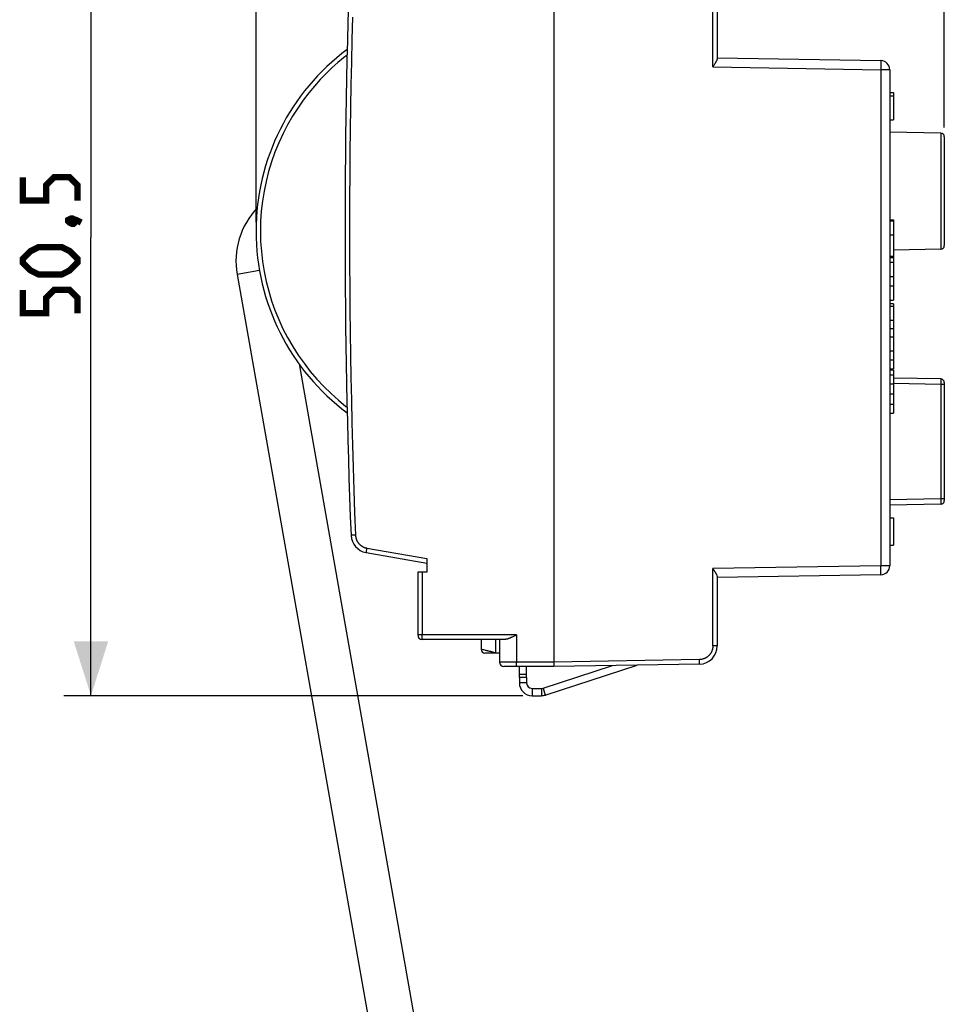
# Model space of a CAD drawing. Units: millimetres. Extents: x -75 to 12, y -78 to 100.
# Drawn here: x -75 to -24, y 11 to 65 of the extents above; entities that cross this region are included whole.
import ezdxf

# ---------------------------------------------------------------- set-up
doc = ezdxf.new("R2010")
doc.units = ezdxf.units.MM
doc.header["$LTSCALE"] = 16.335
doc.layers.get('0').update_dxf_attribs({"linetype": 'CONTINUOUS'})
doc.layers.add('ASSI', color=7, linetype='CONTINUOUS')
doc.layers.add('RACCORDO', color=7, linetype='CONTINUOUS')
doc.styles.get("Standard").update_dxf_attribs({"font": 'txt', "width": 0.8})
doc.dimstyles.new('DIMSTYLE_1', dxfattribs={"dimtxt": 3, "dimasz": 3, "dimexe": 1.5, "dimexo": 0.5, "dimgap": 0.75, "dimtad": 1, "dimtxsty": 'STANDARD', "dimblk": '_FILLED', "dimblk1": '_FILLED', "dimblk2": '_FILLED', "dimcen": 0.09, "dimazin": 2, "dimtfac": 1, "dimtofl": 0, "dimtmove": 0, "dimatfit": 3, "dimldrblk": '_FILLED', "dimfxl": 1, "dimtolj": 1, "dimarcsym": 0})

# ---------------------------------------------------------------- blocks, each defined once
blk = doc.blocks.new('_FILLED')
at = {"color": 0, "linetype": 'BYBLOCK'}
blk.add_solid([(0, 0), (-1, 0.317), (-1, -0.317)], dxfattribs=at)
blk = doc.blocks.new('*D1')
at = {"color": 7, "linetype": 'CONTINUOUS'}
for p, q in [((-62.279, 54.07), (-62.279, 97.97)), ((-24.379, 59.271), (-24.379, 97.97)), ((-62.279, 96.47), (-43.329, 96.47)), ((-24.379, 96.47), (-43.329, 96.47))]:
    blk.add_line(p, q, dxfattribs=at)
at = {"color": 7, "linetype": 'CONTINUOUS', "xscale": 3, "yscale": 3, "zscale": 3, "rotation": 180}
blk.add_blockref('_FILLED', (-62.279, 96.47), dxfattribs=at)
at = {"color": 7, "linetype": 'CONTINUOUS', "xscale": 3, "yscale": 3, "zscale": 3}
blk.add_blockref('_FILLED', (-24.379, 96.47), dxfattribs=at)
blk = doc.blocks.new('*D2')
at = {"color": 7, "linetype": 'CONTINUOUS'}
for p, q in [((-47.579, 78.47), (-72.869, 78.47)), ((-71.369, 78.47), (-71.369, 53.22)), ((-71.369, 27.97), (-71.369, 53.22)), ((-47.579, 27.97), (-72.869, 27.97))]:
    blk.add_line(p, q, dxfattribs=at)
at = {"color": 7, "linetype": 'CONTINUOUS', "xscale": 3, "yscale": 3, "zscale": 3}
for p, rotation in [((-71.369, 78.47), 90), ((-71.369, 27.97), 270)]:
    blk.add_blockref('_FILLED', p, dxfattribs=dict(at, rotation=rotation))
blk = doc.blocks.new('*D3')
at = {"color": 7, "linetype": 'CONTINUOUS'}
for p, q in [((-47.779, 78.27), (-47.779, 87.97)), ((-24.379, 59.271), (-24.379, 87.97)), ((-47.779, 86.47), (-36.079, 86.47)), ((-24.379, 86.47), (-36.079, 86.47))]:
    blk.add_line(p, q, dxfattribs=at)
at = {"color": 7, "linetype": 'CONTINUOUS', "xscale": 3, "yscale": 3, "zscale": 3, "rotation": 180}
blk.add_blockref('_FILLED', (-47.779, 86.47), dxfattribs=at)
at = {"color": 7, "linetype": 'CONTINUOUS', "xscale": 3, "yscale": 3, "zscale": 3}
blk.add_blockref('_FILLED', (-24.379, 86.47), dxfattribs=at)

msp = doc.modelspace()

# ---------------------------------------------------------------- linework, layer by layer
at = {"color": 7, "linetype": 'CONTINUOUS'}
for p, q in [((-27.379, 61.2), (-27.179, 61.2)), ((-27.379, 61.023), (-27.179, 61.023)), ((-27.179, 61.2), (-27.179, 59.701)), ((-27.379, 59.701), (-27.179, 59.701)), ((-27.379, 52.11), (-27.179, 52.11)), ((-27.179, 52.198), (-27.179, 51.865)), ((-63.32, 51.182), (-46.789, -42.571)), ((-27.179, 49.557), (-27.379, 49.557)), ((-27.179, 49.557), (-27.179, 49.426)), ((-27.179, 46.98), (-27.179, 46.48)), ((-59.912, 46.252), (-44.327, -42.137)), ((-27.379, 45.973), (-27.179, 45.973)), ((-27.379, 45.919), (-27.179, 45.919)), ((-27.179, 45.98), (-27.179, 45.973)), ((-27.179, 45.919), (-27.179, 45.647)), ((-27.379, 37.776), (-27.179, 37.776)), ((-27.179, 37.776), (-27.179, 36.27)), ((-27.379, 36.27), (-27.179, 36.27)), ((-46.472, 28.385), (-42.651, 29.627)), ((-46.349, 28.004), (-41.283, 29.65)), ((-47.779, 28.97), (-47.779, 28.67)), ((-47.379, 28.97), (-47.779, 28.97)), ((-47.379, 28.97), (-47.379, 28.67)), ((-47.079, 28.37), (-46.565, 28.37)), ((-47.079, 27.97), (-46.565, 27.97))]:
    msp.add_line(p, q, dxfattribs=at)
at = {"color": 250, "linetype": 'CONTINUOUS'}
for p, q in [((-62.087, 51.4), (-63.32, 51.182)), ((-47.379, 28.67), (-47.779, 28.67)), ((-47.079, 28.37), (-47.079, 27.97)), ((-46.565, 28.37), (-46.565, 27.97)), ((-46.472, 28.385), (-46.349, 28.004))]:
    msp.add_line(p, q, dxfattribs=at)
at = {"color": 7, "linetype": 'CONTINUOUS', "const_width": 0.35}
for points in [[(-72.119, 55.256), (-72.119, 56.113), (-72.547, 56.542), (-73.404, 56.542), (-73.833, 56.113), (-73.833, 55.256), (-75.119, 55.256), (-75.119, 56.542)], [(-72.619, 54.184), (-72.476, 54.256), (-72.404, 54.256), (-72.261, 54.113), (-72.261, 54.042), (-72.333, 53.97), (-72.404, 53.97), (-72.547, 54.042), (-72.619, 54.113), (-72.619, 54.184)], [(-72.404, 54.256), (-72.19, 54.184), (-71.904, 54.042)], [(-72.976, 51.184), (-74.261, 51.184), (-74.69, 51.399), (-75.119, 51.827), (-75.119, 52.042), (-74.69, 52.47), (-74.261, 52.684), (-72.976, 52.684), (-72.547, 52.47), (-72.119, 52.042), (-72.119, 51.827), (-72.547, 51.399), (-72.976, 51.184)], [(-72.119, 49.042), (-72.119, 49.899), (-72.547, 50.327), (-73.404, 50.327), (-73.833, 49.899), (-73.833, 49.042), (-75.119, 49.042), (-75.119, 50.327)]]:
    msp.add_lwpolyline(points, dxfattribs=at)
at = {"color": 7, "linetype": 'CONTINUOUS'}
for centre, radius, start, end in [((-27.879, 62.463), 0.5, 87.2149, 89), ((-59.135, 51.921), 4.25, 136.4098, 190), ((-27.879, 35.134), 0.5, 354.2507, 354.8168), ((-47.079, 28.67), 0.7, 180, 270), ((-47.079, 28.67), 0.3, 180, 270), ((-46.565, 28.67), 0.3, 270, 288), ((-46.565, 28.67), 0.7, 270, 288)]:
    msp.add_arc(centre, radius, start, end, dxfattribs=at)
at = {"layer": 'ASSI', "color": 7, "linetype": 'CONTINUOUS'}
for p, q in [((-27.379, 54.199), (-27.179, 54.199)), ((-27.379, 54.136), (-27.179, 54.136)), ((-27.179, 54.199), (-27.179, 52.198)), ((-27.379, 53.369), (-27.179, 53.369)), ((-27.379, 52.198), (-27.179, 52.198)), ((-27.379, 51.865), (-27.179, 51.865)), ((-27.179, 51.865), (-27.179, 49.759)), ((-27.379, 51.062), (-27.179, 51.062)), ((-27.379, 50.562), (-27.179, 50.562)), ((-27.379, 49.759), (-27.179, 49.759)), ((-27.379, 49.426), (-27.179, 49.426)), ((-27.179, 49.426), (-27.179, 46.98)), ((-27.379, 48.67), (-27.179, 48.67)), ((-27.379, 48.203), (-27.179, 48.203)), ((-27.379, 47.736), (-27.179, 47.736)), ((-27.379, 46.98), (-27.179, 46.98)), ((-27.379, 46.48), (-27.179, 46.48)), ((-27.179, 46.48), (-27.179, 45.98)), ((-27.379, 45.98), (-27.179, 45.98)), ((-27.379, 45.647), (-27.179, 45.647)), ((-27.179, 45.647), (-27.179, 43.542)), ((-27.379, 45.147), (-27.179, 45.147)), ((-27.379, 44.594), (-27.179, 44.594)), ((-27.379, 44.042), (-27.179, 44.042)), ((-27.379, 43.542), (-27.179, 43.542))]:
    msp.add_line(p, q, dxfattribs=at)
at = {"layer": 'RACCORDO', "color": 7, "linetype": 'CONTINUOUS'}
for p, q in [((-45.879, 77.57), (-45.879, 29.57)), ((-36.879, 76.43), (-36.879, 63.051)), ((-36.879, 63.12), (-27.87, 62.963)), ((-37.125, 62.625), (-37.111, 62.644)), ((-37.111, 62.644), (-37.069, 62.702)), ((-37.069, 62.702), (-37.049, 62.731)), ((-37.049, 62.731), (-37.029, 62.76)), ((-37.029, 62.76), (-37.016, 62.78)), ((-37.016, 62.78), (-37.003, 62.799)), ((-37.003, 62.799), (-36.99, 62.818)), ((-27.379, 62.463), (-27.379, 35.134)), ((-24.576, 58.971), (-27.379, 59.02)), ((-24.379, 58.771), (-24.379, 52.769)), ((-24.576, 52.569), (-27.179, 52.524)), ((-24.576, 45.421), (-27.179, 45.467)), ((-24.379, 45.221), (-24.379, 38.719)), ((-24.576, 38.519), (-27.379, 38.47)), ((-56.223, 35.86), (-52.879, 35.27)), ((-52.879, 35.523), (-52.879, 34.77)), ((-53.379, 34.77), (-53.379, 31.32)), ((-52.879, 34.77), (-53.379, 34.77)), ((-37.083, 34.915), (-37.125, 34.973)), ((-37.056, 34.876), (-37.083, 34.915)), ((-37.042, 34.856), (-37.056, 34.876)), ((-37.029, 34.837), (-37.042, 34.856)), ((-37.016, 34.818), (-37.029, 34.837)), ((-37.003, 34.799), (-37.016, 34.818)), ((-27.87, 34.635), (-36.879, 34.477)), ((-36.879, 34.547), (-36.879, 30.71)), ((-48.575, 31.07), (-53.129, 31.07)), ((-49.879, 31.07), (-49.879, 30.52)), ((-48.879, 31.07), (-48.879, 29.82)), ((-48.104, 31.233), (-48.138, 31.217)), ((-48.069, 31.25), (-48.104, 31.233)), ((-48.018, 31.276), (-48.069, 31.25)), ((-47.932, 31.32), (-48.018, 31.276)), ((-48.879, 30.32), (-49.679, 30.32)), ((-45.879, 29.57), (-48.629, 29.57)), ((-47.779, 28.97), (-47.779, 29.57)), ((-47.379, 28.97), (-47.379, 29.57)), ((-37.862, 29.71), (-45.879, 29.57))]:
    msp.add_line(p, q, dxfattribs=at)
at = {"layer": 'RACCORDO', "color": 250, "linetype": 'CONTINUOUS'}
for p, q in [((-37.125, 62.625), (-37.125, 76.43)), ((-37.125, 62.625), (-27.87, 62.463)), ((-27.868, 62.592), (-27.87, 62.512)), ((-27.87, 62.512), (-27.87, 62.463)), ((-27.87, 62.463), (-27.87, 35.134)), ((-27.379, 62.463), (-27.87, 62.463)), ((-27.868, 62.931), (-27.868, 62.918)), ((-27.868, 62.918), (-27.867, 62.904)), ((-27.867, 62.741), (-27.868, 62.669)), ((-27.868, 62.669), (-27.868, 62.592)), ((-27.867, 62.904), (-27.867, 62.879)), ((-27.867, 62.879), (-27.867, 62.849)), ((-27.867, 62.849), (-27.867, 62.805)), ((-27.867, 62.805), (-27.867, 62.741)), ((-24.576, 58.971), (-24.576, 52.569)), ((-24.576, 45.121), (-27.179, 45.167)), ((-24.575, 45.184), (-24.576, 45.121)), ((-24.576, 45.121), (-24.576, 38.819)), ((-24.379, 45.121), (-24.576, 45.121)), ((-24.575, 45.41), (-24.575, 45.403)), ((-24.575, 45.403), (-24.574, 45.395)), ((-24.574, 45.253), (-24.575, 45.184)), ((-24.574, 45.395), (-24.574, 45.381)), ((-24.574, 45.381), (-24.574, 45.358)), ((-24.574, 45.358), (-24.574, 45.314)), ((-24.574, 45.314), (-24.574, 45.253)), ((-24.576, 38.819), (-27.379, 38.77)), ((-24.576, 38.819), (-24.575, 38.746)), ((-24.379, 38.819), (-24.576, 38.819)), ((-24.575, 38.746), (-24.574, 38.678)), ((-24.574, 38.545), (-24.575, 38.537)), ((-24.574, 38.678), (-24.574, 38.618)), ((-24.574, 38.618), (-24.574, 38.583)), ((-24.574, 38.583), (-24.574, 38.559)), ((-24.574, 38.559), (-24.574, 38.545)), ((-57.039, 36.806), (-57.048, 36.805)), ((-56.803, 36.815), (-57.039, 36.806)), ((-56.22, 35.888), (-56.221, 35.88)), ((-56.218, 35.898), (-56.22, 35.888)), ((-56.216, 35.915), (-56.218, 35.898)), ((-56.211, 35.943), (-56.216, 35.915)), ((-56.205, 35.983), (-56.211, 35.943)), ((-56.196, 36.038), (-56.205, 35.983)), ((-56.184, 36.106), (-56.196, 36.038)), ((-56.184, 36.106), (-52.879, 35.523)), ((-53.133, 34.77), (-53.133, 31.301)), ((-27.87, 35.134), (-37.125, 34.973)), ((-37.125, 30.71), (-37.125, 34.973)), ((-27.868, 35.005), (-27.87, 35.134)), ((-27.379, 35.134), (-27.87, 35.134)), ((-27.867, 34.899), (-27.868, 35.005)), ((-27.867, 34.817), (-27.867, 34.899)), ((-27.867, 34.77), (-27.867, 34.817)), ((-27.867, 34.728), (-27.867, 34.77)), ((-27.867, 34.702), (-27.867, 34.728)), ((-27.867, 34.686), (-27.867, 34.702)), ((-47.932, 31.32), (-53.379, 31.32)), ((-53.133, 31.246), (-53.133, 31.301)), ((-53.133, 31.195), (-53.133, 31.246)), ((-53.132, 31.157), (-53.133, 31.195)), ((-53.132, 31.131), (-53.132, 31.157)), ((-53.132, 31.114), (-53.132, 31.131)), ((-53.131, 31.104), (-53.132, 31.114)), ((-53.131, 31.095), (-53.131, 31.104)), ((-53.131, 31.087), (-53.131, 31.095)), ((-49.102, 31.07), (-49.102, 30.32)), ((-47.932, 31.32), (-47.932, 29.78)), ((-49.827, 30.509), (-49.879, 30.52)), ((-49.777, 30.498), (-49.827, 30.509)), ((-49.728, 30.487), (-49.777, 30.498)), ((-49.685, 30.478), (-49.728, 30.487)), ((-49.643, 30.468), (-49.685, 30.478)), ((-49.602, 30.458), (-49.643, 30.468)), ((-49.564, 30.449), (-49.602, 30.458)), ((-49.524, 30.439), (-49.564, 30.449)), ((-49.488, 30.43), (-49.524, 30.439)), ((-49.452, 30.421), (-49.488, 30.43)), ((-49.42, 30.413), (-49.452, 30.421)), ((-49.388, 30.404), (-49.42, 30.413)), ((-49.356, 30.396), (-49.388, 30.404)), ((-49.323, 30.386), (-49.356, 30.396)), ((-49.296, 30.379), (-49.323, 30.386)), ((-36.879, 30.71), (-37.125, 30.71)), ((-49.269, 30.371), (-49.296, 30.379)), ((-49.241, 30.363), (-49.269, 30.371)), ((-49.214, 30.355), (-49.241, 30.363)), ((-49.186, 30.347), (-49.214, 30.355)), ((-49.158, 30.338), (-49.186, 30.347)), ((-49.137, 30.331), (-49.158, 30.338)), ((-49.116, 30.325), (-49.137, 30.331)), ((-49.102, 30.32), (-49.116, 30.325)), ((-37.862, 29.96), (-45.879, 29.82)), ((-37.861, 29.891), (-37.862, 29.96)), ((-37.86, 29.835), (-37.861, 29.891)), ((-45.879, 29.82), (-48.879, 29.82)), ((-47.931, 29.722), (-47.932, 29.78)), ((-47.931, 29.678), (-47.931, 29.722)), ((-47.93, 29.647), (-47.931, 29.678)), ((-47.93, 29.627), (-47.93, 29.647)), ((-47.93, 29.609), (-47.93, 29.627)), ((-47.929, 29.599), (-47.93, 29.609)), ((-47.929, 29.59), (-47.929, 29.599)), ((-37.86, 29.802), (-37.86, 29.835)), ((-37.86, 29.773), (-37.86, 29.802)), ((-37.86, 29.754), (-37.86, 29.773)), ((-37.86, 29.744), (-37.86, 29.754)), ((-47.779, 29.153), (-47.379, 29.153))]:
    msp.add_line(p, q, dxfattribs=at)
for points in [[(-56.97, 65.362), (-57.002, 64.121), (-57.031, 62.88), (-57.057, 61.639), (-57.079, 60.398), (-57.097, 59.157), (-57.111, 57.915), (-57.122, 56.674), (-57.129, 55.432), (-57.133, 54.191), (-57.133, 52.949), (-57.129, 51.708), (-57.122, 50.467), (-57.111, 49.225), (-57.097, 47.984), (-57.079, 46.742), (-57.057, 45.501), (-57.031, 44.26), (-57.002, 43.019), (-56.97, 41.778), (-56.933, 40.537), (-56.894, 39.296), (-56.85, 38.056), (-56.803, 36.815)], [(-57.268, 63.267), (-57.458, 63.12), (-57.778, 62.855), (-58.099, 62.568), (-58.422, 62.257), (-58.747, 61.923), (-59.067, 61.566), (-59.381, 61.185), (-59.69, 60.78), (-59.987, 60.354), (-60.271, 59.904), (-60.542, 59.433), (-60.794, 58.946), (-61.026, 58.441), (-61.238, 57.92), (-61.426, 57.391), (-61.588, 56.855), (-61.726, 56.311), (-61.839, 55.764), (-61.927, 55.215), (-61.989, 54.663), (-62.026, 54.111), (-62.038, 53.556), (-62.025, 53.001), (-61.986, 52.447), (-61.923, 51.895), (-61.834, 51.345), (-61.721, 50.801), (-61.583, 50.264), (-61.421, 49.732), (-61.236, 49.21), (-61.027, 48.697), (-60.795, 48.193), (-60.54, 47.7), (-60.262, 47.216), (-59.96, 46.743), (-59.637, 46.285), (-59.292, 45.842), (-58.927, 45.412), (-58.546, 45.004), (-58.151, 44.619), (-57.742, 44.254), (-57.327, 43.914), (-57.268, 43.869)], [(-27.87, 62.963), (-27.87, 62.963), (-27.87, 62.962), (-27.87, 62.96), (-27.869, 62.959), (-27.869, 62.956), (-27.869, 62.953), (-27.869, 62.95), (-27.868, 62.946), (-27.868, 62.941), (-27.868, 62.936), (-27.868, 62.931)], [(-24.576, 45.421), (-24.575, 45.421), (-24.575, 45.42), (-24.575, 45.42), (-24.575, 45.418), (-24.575, 45.417), (-24.575, 45.415), (-24.575, 45.412), (-24.575, 45.41)], [(-24.575, 38.537), (-24.575, 38.531), (-24.575, 38.528), (-24.575, 38.526), (-24.575, 38.524), (-24.575, 38.522), (-24.575, 38.521), (-24.575, 38.52), (-24.575, 38.519), (-24.576, 38.519)], [(-57.048, 36.805), (-57.048, 36.805), (-57.048, 36.805)], [(-56.803, 36.815), (-56.802, 36.795), (-56.8, 36.775), (-56.798, 36.755), (-56.795, 36.736), (-56.792, 36.716), (-56.789, 36.696), (-56.784, 36.677), (-56.78, 36.657), (-56.774, 36.638), (-56.769, 36.619), (-56.762, 36.6), (-56.756, 36.581), (-56.748, 36.563), (-56.741, 36.544), (-56.732, 36.526), (-56.724, 36.508), (-56.715, 36.49), (-56.705, 36.473), (-56.695, 36.456), (-56.684, 36.439), (-56.673, 36.422), (-56.662, 36.406), (-56.65, 36.39), (-56.638, 36.374), (-56.625, 36.359), (-56.612, 36.344), (-56.598, 36.329), (-56.584, 36.315), (-56.57, 36.301), (-56.555, 36.287), (-56.54, 36.274), (-56.525, 36.261), (-56.509, 36.249), (-56.493, 36.237), (-56.477, 36.226), (-56.46, 36.215), (-56.444, 36.204), (-56.426, 36.194), (-56.409, 36.184), (-56.391, 36.175), (-56.373, 36.166), (-56.355, 36.158), (-56.337, 36.15), (-56.318, 36.143), (-56.299, 36.136), (-56.28, 36.13), (-56.261, 36.124), (-56.242, 36.119), (-56.223, 36.114), (-56.203, 36.11), (-56.184, 36.106)], [(-56.221, 35.88), (-56.221, 35.876), (-56.222, 35.873), (-56.222, 35.87), (-56.222, 35.867), (-56.223, 35.865), (-56.223, 35.863), (-56.223, 35.862), (-56.223, 35.861), (-56.223, 35.86), (-56.223, 35.86)], [(-27.87, 34.635), (-27.87, 34.635), (-27.87, 34.636), (-27.87, 34.637), (-27.869, 34.639), (-27.869, 34.641), (-27.869, 34.644), (-27.869, 34.648), (-27.868, 34.652), (-27.868, 34.656), (-27.868, 34.661), (-27.868, 34.667), (-27.868, 34.673), (-27.867, 34.686)], [(-53.129, 31.07), (-53.129, 31.07), (-53.129, 31.071), (-53.13, 31.072), (-53.13, 31.073), (-53.13, 31.075), (-53.13, 31.076), (-53.13, 31.079), (-53.13, 31.081), (-53.131, 31.084), (-53.131, 31.087)], [(-37.125, 30.71), (-37.125, 30.69), (-37.126, 30.669), (-37.127, 30.649), (-37.129, 30.628), (-37.132, 30.608), (-37.135, 30.588), (-37.138, 30.568), (-37.142, 30.548), (-37.147, 30.528), (-37.152, 30.508), (-37.158, 30.488), (-37.164, 30.469), (-37.171, 30.45), (-37.179, 30.431), (-37.187, 30.412), (-37.195, 30.393), (-37.204, 30.375), (-37.213, 30.357), (-37.223, 30.339), (-37.233, 30.321), (-37.244, 30.304), (-37.256, 30.287), (-37.267, 30.27), (-37.279, 30.254), (-37.292, 30.238), (-37.305, 30.222), (-37.319, 30.207), (-37.333, 30.192), (-37.347, 30.177), (-37.362, 30.163), (-37.377, 30.149), (-37.392, 30.136), (-37.408, 30.123), (-37.424, 30.11), (-37.441, 30.098), (-37.458, 30.087), (-37.475, 30.076), (-37.492, 30.065), (-37.51, 30.055), (-37.528, 30.045), (-37.546, 30.036), (-37.565, 30.027), (-37.583, 30.019), (-37.602, 30.011), (-37.621, 30.004), (-37.641, 29.997), (-37.66, 29.991), (-37.68, 29.986), (-37.7, 29.981), (-37.72, 29.976), (-37.74, 29.972), (-37.76, 29.969), (-37.78, 29.966), (-37.8, 29.964), (-37.821, 29.962), (-37.841, 29.961), (-37.862, 29.96)], [(-47.927, 29.57), (-47.927, 29.57), (-47.928, 29.571), (-47.928, 29.572), (-47.928, 29.573), (-47.928, 29.575), (-47.928, 29.577), (-47.928, 29.58), (-47.929, 29.583), (-47.929, 29.586), (-47.929, 29.59)], [(-37.862, 29.71), (-37.861, 29.71), (-37.861, 29.711), (-37.861, 29.712), (-37.861, 29.713), (-37.861, 29.715), (-37.861, 29.717), (-37.861, 29.72), (-37.86, 29.723), (-37.86, 29.726), (-37.86, 29.73), (-37.86, 29.734), (-37.86, 29.744)]]:
    msp.add_lwpolyline(points, dxfattribs=at)
at = {"layer": 'RACCORDO', "color": 7, "linetype": 'CONTINUOUS'}
for points in [[(-36.972, 62.846), (-36.966, 62.855), (-36.96, 62.865), (-36.954, 62.874), (-36.949, 62.883), (-36.943, 62.892), (-36.938, 62.901), (-36.933, 62.91), (-36.928, 62.919), (-36.923, 62.927), (-36.918, 62.936), (-36.914, 62.945), (-36.91, 62.953), (-36.906, 62.961), (-36.902, 62.97), (-36.898, 62.978), (-36.895, 62.986), (-36.892, 62.994), (-36.889, 63.001), (-36.887, 63.009), (-36.884, 63.016), (-36.883, 63.024), (-36.881, 63.031), (-36.88, 63.038), (-36.879, 63.044), (-36.879, 63.051)], [(-36.99, 62.818), (-36.984, 62.827), (-36.972, 62.846)], [(-36.984, 34.77), (-36.99, 34.78), (-37.003, 34.799)], [(-36.879, 34.547), (-36.879, 34.553), (-36.88, 34.56), (-36.881, 34.567), (-36.883, 34.574), (-36.884, 34.581), (-36.887, 34.589), (-36.889, 34.596), (-36.892, 34.604), (-36.895, 34.612), (-36.898, 34.62), (-36.902, 34.628), (-36.906, 34.636), (-36.91, 34.644), (-36.914, 34.653), (-36.918, 34.661), (-36.923, 34.67), (-36.928, 34.679), (-36.933, 34.688), (-36.938, 34.697), (-36.943, 34.706), (-36.949, 34.715), (-36.954, 34.724), (-36.96, 34.733), (-36.966, 34.742), (-36.972, 34.751), (-36.984, 34.77)], [(-48.138, 31.217), (-48.172, 31.2), (-48.189, 31.192), (-48.206, 31.184), (-48.223, 31.176), (-48.24, 31.169), (-48.257, 31.161), (-48.274, 31.154), (-48.291, 31.147), (-48.307, 31.14), (-48.324, 31.133), (-48.34, 31.127), (-48.357, 31.12), (-48.373, 31.114), (-48.389, 31.109), (-48.406, 31.103), (-48.422, 31.098), (-48.438, 31.093), (-48.453, 31.089), (-48.469, 31.085), (-48.485, 31.081), (-48.5, 31.078), (-48.515, 31.075), (-48.531, 31.073), (-48.546, 31.072), (-48.56, 31.071), (-48.575, 31.07)]]:
    msp.add_lwpolyline(points, dxfattribs=at)
for centre, radius, start, end in [((367.621, 53.57), 425, 177.73925, 182.26075), ((-49.779, 53.57), 12.5, 126.7624, 233.2384), ((-27.879, 62.463), 0.5, 0, 89), ((-24.579, 58.771), 0.2, 0, 89), ((-24.579, 52.769), 0.2, 271, 360), ((-24.579, 45.221), 0.2, 0, 89), ((-24.579, 38.719), 0.2, 271, 360), ((-56.049, 36.845), 1, 182.2607, 260), ((-27.879, 35.134), 0.5, 271, 360), ((-53.129, 31.32), 0.25, 180, 270), ((-49.679, 30.52), 0.2, 180, 270), ((-37.879, 30.71), 1, 271, 360), ((-48.629, 29.82), 0.25, 180, 270)]:
    msp.add_arc(centre, radius, start, end, dxfattribs=at)

# ---------------------------------------------------------------- dimensions: what is measured, and where the dimension line sits
at = {"color": 7, "linetype": 'CONTINUOUS'}
for base, p1, p2, angle, picture, middle in [((-62.279, 96.47), (-24.379, 58.771), (-62.279, 53.57), 180, '*D1', (-47.615, 96.47)), ((-71.369, 27.97), (-47.079, 78.47), (-47.079, 27.97), 270, '*D2', (-71.369, 49.042))]:
    dim = msp.add_linear_dim(base=base, p1=p1, p2=p2, angle=angle, dimstyle='DIMSTYLE_1', dxfattribs=at)
    dim.commit()
    dim.dimension.update_dxf_attribs({"geometry": picture, "text_midpoint": middle, "dimtype": 160})
dim = msp.add_linear_dim(base=(-24.379, 86.47), p1=(-47.779, 77.77), p2=(-24.379, 58.771), dimstyle='DIMSTYLE_1', dxfattribs=at)
dim.commit()
dim.dimension.update_dxf_attribs({"geometry": '*D3', "text_midpoint": (-40.365, 86.47), "dimtype": 160})

doc.saveas('drawing.dxf')
